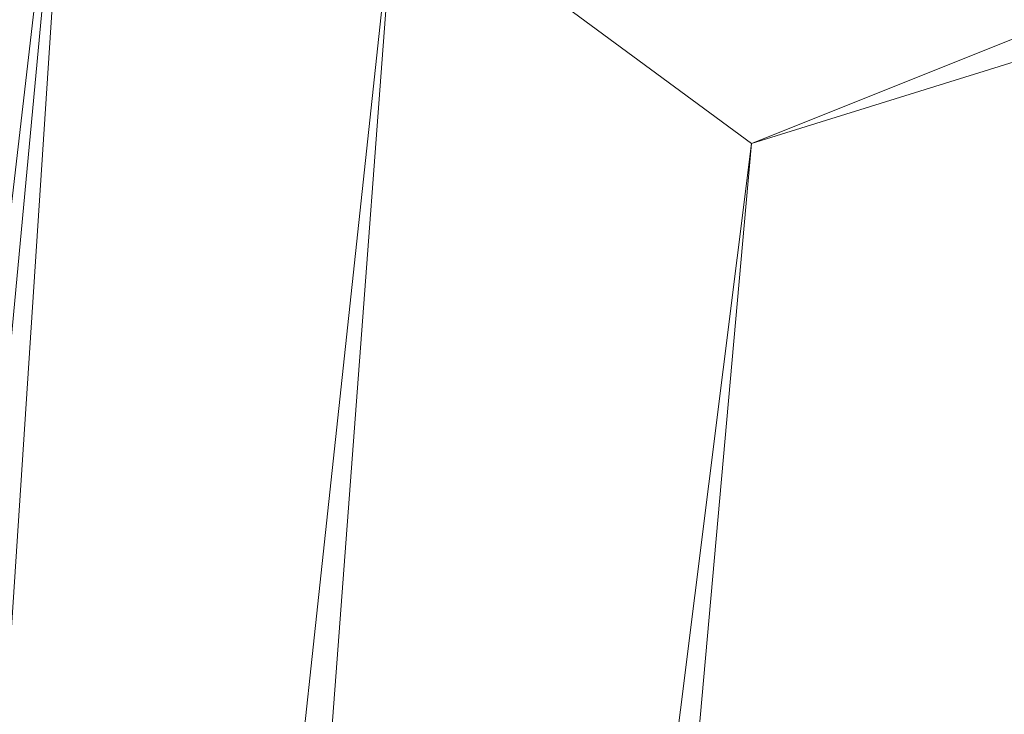
# Model space of a CAD drawing. Units: inches. Extents: x 0 to 204, y 0 to 264.
# Drawn here: x 89 to 91, y 161 to 163 of the extents above; entities that cross this region are included whole.
import ezdxf

# ---------------------------------------------------------------- set-up
doc = ezdxf.new("R2010")
doc.units = ezdxf.units.IN
doc.header["$MEASUREMENT"] = 0
doc.layers.get('0').update_dxf_attribs({"color": 10})

# ---------------------------------------------------------------- blocks, each defined once
blk = doc.blocks.new('373W-3D')
at = {"lineweight": 18}
mesh = blk.add_polyface(dxfattribs=at)
corners = [(9.4194, -12.4628, -1.5), (8.0732, 2.6096, -1.5), (7.9864, 3.0401, -1.5), (7.8077, 3.4412, -1.5), (7.5458, 3.7936, -1.5), (7.2133, 4.0804, -1.5), (6.8262, 4.2877, -1.5), (4.1603, 5.1282, -1.5), (1.3976, 5.5533, -1.5), (-1.3976, 5.5533, -1.5), (-4.1603, 5.1282, -1.5), (-6.8262, 4.2877, -1.5), (-7.2133, 4.0804, -1.5), (-7.5458, 3.7936, -1.5), (-7.8077, 3.4412, -1.5), (-7.9864, 3.0401, -1.5), (-8.0732, 2.6096, -1.5), (-9.4194, -12.4628, -1.5)]
mesh.append_faces([[corners[k] for k in face] for face in [(4, 1, 2, 3)]], dxfattribs={"vtx0": -1})
mesh.append_faces([[corners[k] for k in face] for face in [(9, 16, 17, 8)]], dxfattribs={"vtx0": -1, "vtx2": -1})
mesh.append_faces([[corners[k] for k in face] for face in [(8, 17, 0, 1), (1, 4, 5, 6), (1, 6, 7, 8), (16, 9, 10, 11), (11, 14, 15, 16)]], dxfattribs={"vtx0": -1, "vtx3": -1})
mesh.append_faces([[corners[k] for k in face] for face in [(12, 13, 14, 11)]], dxfattribs={"vtx2": -1})
mesh = blk.add_polyface(dxfattribs=at)
corners = [(9.4194, -12.4628, -3.5), (-9.4194, -12.4628, -3.5), (-8.0732, 2.6096, -3.5), (-7.9864, 3.0401, -3.5), (-7.8077, 3.4412, -3.5), (-7.5458, 3.7936, -3.5), (-7.2133, 4.0804, -3.5), (-6.8262, 4.2877, -3.5), (-4.1603, 5.1282, -3.5), (-1.3976, 5.5533, -3.5), (1.3976, 5.5533, -3.5), (4.1603, 5.1282, -3.5), (6.8262, 4.2877, -3.5), (7.2133, 4.0804, -3.5), (7.5458, 3.7936, -3.5), (7.8077, 3.4412, -3.5), (7.9864, 3.0401, -3.5), (8.0732, 2.6096, -3.5)]
mesh.append_faces([[corners[k] for k in face] for face in [(1, 9, 10, 0), (17, 11, 12)]], dxfattribs={"vtx0": -1, "vtx2": -1})
mesh.append_faces([[corners[k] for k in face] for face in [(2, 7, 8, 9)]], dxfattribs={"vtx0": -1, "vtx3": -1})
mesh.append_faces([[corners[k] for k in face] for face in [(3, 4, 7, 2), (1, 2, 9)]], dxfattribs={"vtx1": -1, "vtx2": -1})
mesh.append_faces([[corners[k] for k in face] for face in [(10, 11, 17, 0)]], dxfattribs={"vtx1": -1, "vtx3": -1})
mesh.append_faces([[corners[k] for k in face] for face in [(5, 6, 7, 4)]], dxfattribs={"vtx2": -1})
mesh.append_faces([[corners[k] for k in face] for face in [(12, 13, 14, 17)]], dxfattribs={"vtx2": -1, "vtx3": -1})
mesh.append_faces([[corners[k] for k in face] for face in [(14, 15, 16, 17)]], dxfattribs={"vtx3": -1})
mesh = blk.add_polyface(dxfattribs=at)
corners = [(-7.602, 3.5284, -0.8891), (-7.1541, 3.2121, -0.4121), (-6.5901, 2.806, -0.1059), (-5.9635, 2.344), (-3.6331, 3.069), (-1.2203, 3.4357), (1.2203, 3.4357), (3.6331, 3.069), (5.9635, 2.344), (6.3282, 2.6143, -0.0353), (6.6857, 2.8755, -0.1419), (7.0257, 3.1204, -0.3205), (7.3358, 3.341, -0.5706), (7.602, 3.5284, -0.8891), (7.4257, 3.7385, -1.0703), (7.2127, 3.9267, -1.2353), (6.9537, 4.0913, -1.3524), (4.7029, 4.8544, -1.3524), (2.3717, 5.3176, -1.3524), (0, 5.4729, -1.3524), (-2.3717, 5.3176, -1.3524), (-4.7029, 4.8544, -1.3524), (-6.9537, 4.0913, -1.3524), (-7.2127, 3.9267, -1.2353), (-7.4257, 3.7385, -1.0703), (-1.1895, 4.9844, -0.6559), (0, 4.2957, -0.1607), (-3.5485, 4.9078, -0.95), (1.1898, 5.222, -0.95), (4.492, 4.6853, -0.9416), (2.4305, 3.758, -0.0488), (-2.4305, 3.758, -0.0488), (2.9738, 4.5663, -0.4697), (-4.7816, 4.335, -0.6238), (-3.2552, 4.2956, -0.3177), (3.441, 3.9744, -0.1732), (-0.1981, 4.7292, -0.4015)]
mesh.append_faces([[corners[k] for k in face] for face in [(23, 21, 22)]], dxfattribs={"vtx0": -1})
mesh.append_faces([[corners[k] for k in face] for face in [(7, 30, 6), (0, 27, 24), (1, 33, 0), (24, 21, 23), (21, 27, 20), (4, 31, 3), (13, 29, 12)]], dxfattribs={"vtx0": -1, "vtx1": -1})
mesh.append_faces([[corners[k] for k in face] for face in [(28, 27, 25), (36, 25, 34), (35, 32, 36), (30, 9, 35), (26, 35, 36), (31, 26, 34), (32, 35, 11), (25, 27, 33), (29, 15, 17), (28, 32, 29), (29, 32, 12), (36, 32, 25), (30, 26, 31), (34, 33, 1), (2, 31, 34), (34, 26, 36), (33, 27, 0), (20, 27, 28), (25, 32, 28), (30, 7, 9), (18, 28, 29), (35, 26, 30), (24, 27, 21), (33, 34, 25)]], dxfattribs={"vtx0": -1, "vtx1": -1, "vtx2": -1})
mesh.append_faces([[corners[k] for k in face] for face in [(35, 9, 10), (29, 13, 14), (28, 19, 20)]], dxfattribs={"vtx0": -1, "vtx2": -1})
mesh.append_faces([[corners[k] for k in face] for face in [(31, 5, 6, 30)]], dxfattribs={"vtx0": -1, "vtx2": -1, "vtx3": -1})
mesh.append_faces([[corners[k] for k in face] for face in [(14, 15, 29), (17, 18, 29), (1, 2, 34), (4, 5, 31), (10, 11, 35), (2, 3, 31), (11, 12, 32), (18, 19, 28)]], dxfattribs={"vtx1": -1, "vtx2": -1})
mesh.append_faces([[corners[k] for k in face] for face in [(7, 8, 9), (15, 16, 17)]], dxfattribs={"vtx2": -1})
mesh = blk.add_polyface(dxfattribs=at)
corners = [(9.0094, -12.3378, -1.5), (-9.0094, -12.3378, -1.5), (-9.068, -12.3309, -1.5), (-9.1233, -12.3104, -1.5), (-9.1722, -12.2775, -1.5), (-9.2121, -12.2341, -1.5), (-9.2408, -12.1825, -1.5), (-9.2565, -12.1257, -1.5), (-9.2585, -12.0667, -1.5), (-7.9487, 2.5985, -1.5), (-7.8673, 3.002, -1.5), (-7.6998, 3.3781, -1.5), (-7.4542, 3.7085, -1.5), (-7.1425, 3.9774, -1.5), (-6.7796, 4.1717, -1.5), (-4.1319, 5.0064, -1.5), (-1.3881, 5.4287, -1.5), (1.3881, 5.4287, -1.5), (4.1319, 5.0064, -1.5), (6.7796, 4.1717, -1.5), (7.1425, 3.9774, -1.5), (7.4542, 3.7085, -1.5), (7.6998, 3.3781, -1.5), (7.8673, 3.002, -1.5), (7.9487, 2.5985, -1.5), (9.2585, -12.0667, -1.5), (9.2565, -12.1257, -1.5), (9.2408, -12.1825, -1.5), (9.2121, -12.2341, -1.5), (9.1722, -12.2775, -1.5), (9.1233, -12.3104, -1.5), (9.068, -12.3309, -1.5)]
mesh.append_faces([[corners[k] for k in face] for face in [(14, 11, 12, 13), (24, 21, 22, 23), (28, 25, 26, 27)]], dxfattribs={"vtx0": -1})
mesh.append_faces([[corners[k] for k in face] for face in [(11, 14, 9, 10)]], dxfattribs={"vtx0": -1, "vtx1": -1})
mesh.append_faces([[corners[k] for k in face] for face in [(9, 16, 1, 8), (29, 0, 25, 28)]], dxfattribs={"vtx0": -1, "vtx1": -1, "vtx2": -1})
mesh.append_faces([[corners[k] for k in face] for face in [(0, 17, 24, 25)]], dxfattribs={"vtx0": -1, "vtx1": -1, "vtx3": -1})
mesh.append_faces([[corners[k] for k in face] for face in [(1, 16, 17, 0)]], dxfattribs={"vtx0": -1, "vtx2": -1})
mesh.append_faces([[corners[k] for k in face] for face in [(24, 17, 18, 19), (24, 19, 20, 21)]], dxfattribs={"vtx0": -1, "vtx3": -1})
mesh.append_faces([[corners[k] for k in face] for face in [(15, 16, 9, 14), (4, 5, 8, 3), (2, 3, 8, 1)]], dxfattribs={"vtx1": -1, "vtx2": -1})
mesh.append_faces([[corners[k] for k in face] for face in [(6, 7, 8, 5)]], dxfattribs={"vtx2": -1})
mesh.append_faces([[corners[k] for k in face] for face in [(29, 30, 31, 0)]], dxfattribs={"vtx3": -1})
mesh = blk.add_polyface(dxfattribs=at)
corners = [(-5.9635, 2.344), (-6.5901, 2.806, -0.1059), (-7.1541, 3.2121, -0.4121), (-7.602, 3.5284, -0.8891), (-7.7392, 3.3071, -1.0699), (-7.8478, 3.0598, -1.235), (-7.9243, 2.7757, -1.3531), (-9.2555, -12.1319, -1.3524), (-9.2403, -12.1836, -1.3045), (-9.2192, -12.2238, -1.2487), (-9.1939, -12.2566, -1.1898), (-8.9134, -12.0001, -0.791), (-8.5435, -11.6618, -0.4581), (-8.1025, -11.2584, -0.2079), (-7.6121, -10.8098, -0.0526), (-7.0961, -10.3378)]
mesh.append_faces([[corners[k] for k in face] for face in [(14, 1, 13), (11, 4, 10), (6, 9, 5), (10, 5, 9), (4, 11, 3)]], dxfattribs={"vtx0": -1, "vtx1": -1})
mesh.append_faces([[corners[k] for k in face] for face in [(14, 0, 1), (13, 1, 2)]], dxfattribs={"vtx0": -1, "vtx2": -1})
mesh.append_faces([[corners[k] for k in face] for face in [(7, 8, 6)]], dxfattribs={"vtx1": -1})
mesh.append_faces([[corners[k] for k in face] for face in [(12, 13, 2), (11, 12, 2), (2, 3, 11), (4, 5, 10), (8, 9, 6)]], dxfattribs={"vtx1": -1, "vtx2": -1})
mesh.append_faces([[corners[k] for k in face] for face in [(14, 15, 0)]], dxfattribs={"vtx2": -1})
mesh = blk.add_polyface(dxfattribs=at)
corners = [(7.0961, -10.3378), (5.9635, 2.344), (3.6331, 3.069), (1.2203, 3.4357), (-1.2203, 3.4357), (-3.6331, 3.069), (-5.9635, 2.344), (-7.0961, -10.3378)]
mesh.append_faces([[corners[k] for k in face] for face in [(7, 4, 5, 6)]], dxfattribs={"vtx0": -1})
mesh.append_faces([[corners[k] for k in face] for face in [(0, 3, 4, 7)]], dxfattribs={"vtx0": -1, "vtx2": -1})
mesh.append_faces([[corners[k] for k in face] for face in [(2, 3, 0, 1)]], dxfattribs={"vtx1": -1})

msp = doc.modelspace()

# ---------------------------------------------------------------- linework, layer by layer
at = {"lineweight": 18, "invisible_edges": 15}
for points in [[(90.27167, 162.24249, 25.42492), (91.45029, 162.29945, 24.59401), (91.21331, 162.78892, 26.56618)], [(90.0822, 162.46376, 24.34173), (89.97008, 162.76161, 25.51529), (89.99309, 162.75684, 24.87422)], [(90.0822, 162.46376, 24.34173), (90.02867, 162.58888, 25.18679), (89.97008, 162.76161, 25.51529)], [(90.01744, 162.63268, 26.55185), (90.05514, 162.49373, 26.40896), (90.07007, 162.52034, 26.61544)], [(90.03666, 162.62021, 26.96768), (90.01744, 162.63268, 26.55185), (90.07007, 162.52034, 26.61544)], [(91.26463, 162.6344, 22.22174), (91.52586, 162.43737, 20.64142), (90.36297, 162.32098, 21.41651)], [(90.08156, 162.40448, 25.58026), (90.00365, 162.62785, 26.41623), (90.01306, 162.60795, 26.01718)], [(90.05668, 162.51916, 26.12878), (90.00365, 162.62785, 26.41623), (90.08156, 162.40448, 25.58026)], [(90.09766, 162.56088, 26.8199), (90.03666, 162.62021, 26.96768), (90.07007, 162.52034, 26.61544)], [(90.02442, 162.58647, 25.5747), (90.08477, 162.41025, 25.19537), (90.01306, 162.60795, 26.01718)], [(90.01306, 162.60795, 26.01718), (90.08477, 162.41025, 25.19537), (90.08156, 162.40448, 25.58026)], [(90.15763, 162.56829, 23.42705), (90.19712, 162.60075, 23.42498), (90.18391, 162.51701, 23.13249)], [(90.02442, 162.58647, 25.5747), (90.02867, 162.58888, 25.18679), (90.09909, 162.3896, 24.69775)], [(90.09909, 162.3896, 24.69775), (90.08477, 162.41025, 25.19537), (90.02442, 162.58647, 25.5747)], [(90.0822, 162.46376, 24.34173), (90.11108, 162.3742, 24.31005), (90.02867, 162.58888, 25.18679)], [(90.02867, 162.58888, 25.18679), (90.11108, 162.3742, 24.31005), (90.09909, 162.3896, 24.69775)], [(90.10423, 162.57997, 23.68299), (90.10471, 162.48204, 23.46567), (90.07104, 162.56655, 23.88047)], [(90.13518, 162.49812, 23.26813), (90.10471, 162.48204, 23.46567), (90.10423, 162.57997, 23.68299)], [(90.15763, 162.56829, 23.42705), (90.13518, 162.49812, 23.26813), (90.10423, 162.57997, 23.68299)], [(90.13085, 162.46258, 26.46761), (90.09766, 162.56088, 26.8199), (90.07007, 162.52034, 26.61544)], [(90.0875, 162.48709, 23.74236), (90.07104, 162.56655, 23.88047), (90.10471, 162.48204, 23.46567)], [(90.13085, 162.46258, 26.46761), (90.1621, 162.56871, 26.63964), (90.09766, 162.56088, 26.8199)], [(90.18391, 162.51701, 23.13249), (90.13518, 162.49812, 23.26813), (90.15763, 162.56829, 23.42705)], [(90.10566, 162.42571, 26.28041), (90.07007, 162.52034, 26.61544), (90.05514, 162.49373, 26.40896)], [(90.08887, 162.39961, 26.07192), (90.05514, 162.49373, 26.40896), (90.05668, 162.51916, 26.12878)], [(90.05668, 162.51916, 26.12878), (90.12533, 162.30007, 25.70233), (90.08887, 162.39961, 26.07192)], [(90.10566, 162.42571, 26.28041), (90.13085, 162.46258, 26.46761), (90.07007, 162.52034, 26.61544)], [(90.13518, 162.49812, 23.26813), (90.18391, 162.51701, 23.13249), (90.16731, 162.43689, 22.89945)], [(90.18391, 162.51701, 23.13249), (90.19416, 162.46008, 22.86071), (90.16731, 162.43689, 22.89945)], [(90.18391, 162.51701, 23.13249), (90.2445, 162.52082, 22.85113), (90.19416, 162.46008, 22.86071)], [(90.08887, 162.39961, 26.07192), (90.10566, 162.42571, 26.28041), (90.05514, 162.49373, 26.40896)], [(90.13518, 162.49812, 23.26813), (90.12482, 162.43665, 23.22105), (90.10471, 162.48204, 23.46567)], [(90.12482, 162.43665, 23.22105), (90.13518, 162.49812, 23.26813), (90.14157, 162.43894, 23.07271)], [(90.13518, 162.49812, 23.26813), (90.16731, 162.43689, 22.89945), (90.14157, 162.43894, 23.07271)], [(90.15953, 162.29683, 23.25917), (90.0822, 162.46376, 24.34173), (90.0875, 162.48709, 23.74236)], [(90.12482, 162.43665, 23.22105), (90.1111, 162.44692, 23.45452), (90.10471, 162.48204, 23.46567)], [(90.1943, 162.47282, 26.28259), (90.10566, 162.42571, 26.28041), (90.13894, 162.33449, 25.94291)], [(90.10566, 162.42571, 26.28041), (90.1943, 162.47282, 26.28259), (90.13085, 162.46258, 26.46761)], [(90.23005, 162.38123, 22.3964), (90.19416, 162.46008, 22.86071), (90.2682, 162.48085, 22.56421)], [(90.0822, 162.46376, 24.34173), (90.15953, 162.29683, 23.25917), (90.19964, 162.17197, 23.23655)], [(90.19964, 162.17197, 23.23655), (90.11108, 162.3742, 24.31005), (90.0822, 162.46376, 24.34173)], [(90.19683, 162.40559, 22.63916), (90.16731, 162.43689, 22.89945), (90.19416, 162.46008, 22.86071)], [(90.19416, 162.46008, 22.86071), (90.23005, 162.38123, 22.3964), (90.19683, 162.40559, 22.63916)], [(90.12482, 162.43665, 23.22105), (90.14157, 162.43894, 23.07271), (90.14422, 162.38699, 22.98387)], [(90.14157, 162.43894, 23.07271), (90.16236, 162.38736, 22.80368), (90.14422, 162.38699, 22.98387)], [(90.14157, 162.43894, 23.07271), (90.16731, 162.43689, 22.89945), (90.16236, 162.38736, 22.80368)], [(90.26716, 162.33526, 22.05251), (90.23005, 162.38123, 22.3964), (90.29189, 162.44088, 22.27728)], [(90.10566, 162.42571, 26.28041), (90.08887, 162.39961, 26.07192), (90.13894, 162.33449, 25.94291)], [(90.1347, 162.40675, 23.16668), (90.12482, 162.43665, 23.22105), (90.14422, 162.38699, 22.98387)], [(90.19683, 162.40559, 22.63916), (90.16236, 162.38736, 22.80368), (90.16731, 162.43689, 22.89945)], [(90.55252, 162.00124, 19.12111), (91.52586, 162.43737, 20.64142), (91.69264, 162.26182, 18.98231)], [(90.16116, 162.2006, 24.55833), (90.08156, 162.40448, 25.58026), (90.08477, 162.41025, 25.19537)], [(90.16206, 162.21433, 24.9928), (90.08156, 162.40448, 25.58026), (90.16116, 162.2006, 24.55833)], [(90.09909, 162.3896, 24.69775), (90.13626, 162.27983, 24.55328), (90.08477, 162.41025, 25.19537)], [(90.13626, 162.27983, 24.55328), (90.16116, 162.2006, 24.55833), (90.08477, 162.41025, 25.19537)], [(90.16236, 162.38736, 22.80368), (90.19683, 162.40559, 22.63916), (90.19858, 162.3341, 22.40544)], [(90.23005, 162.38123, 22.3964), (90.19858, 162.3341, 22.40544), (90.19683, 162.40559, 22.63916)], [(90.08887, 162.39961, 26.07192), (90.12533, 162.30007, 25.70233), (90.13894, 162.33449, 25.94291)], [(90.16951, 162.21925, 23.85831), (90.13626, 162.27983, 24.55328), (90.09909, 162.3896, 24.69775)], [(90.11108, 162.3742, 24.31005), (90.16951, 162.21925, 23.85831), (90.09909, 162.3896, 24.69775)], [(90.16236, 162.38736, 22.80368), (90.16709, 162.33675, 22.70708), (90.14422, 162.38699, 22.98387)], [(90.1583, 162.36658, 22.87883), (90.14422, 162.38699, 22.98387), (90.16709, 162.33675, 22.70708)], [(90.16236, 162.38736, 22.80368), (90.1884, 162.2985, 22.44692), (90.16709, 162.33675, 22.70708)], [(90.19858, 162.3341, 22.40544), (90.1884, 162.2985, 22.44692), (90.16236, 162.38736, 22.80368)], [(90.28714, 162.29485, 21.79121), (90.26716, 162.33526, 22.05251), (90.31558, 162.40091, 21.99036)], [(90.19964, 162.17197, 23.23655), (90.16951, 162.21925, 23.85831), (90.11108, 162.3742, 24.31005)], [(90.17444, 162.24506, 25.60679), (90.22651, 162.37693, 25.92554), (90.13894, 162.33449, 25.94291)], [(90.23005, 162.38123, 22.3964), (90.23805, 162.29215, 22.02037), (90.19858, 162.3341, 22.40544)], [(90.23005, 162.38123, 22.3964), (90.26716, 162.33526, 22.05251), (90.23805, 162.29215, 22.02037)], [(90.32197, 162.2743, 21.56893), (90.28714, 162.29485, 21.79121), (90.33928, 162.36095, 21.70343)], [(90.13894, 162.33449, 25.94291), (90.12533, 162.30007, 25.70233), (90.17444, 162.24506, 25.60679)], [(90.1884, 162.2985, 22.44692), (90.1819, 162.32641, 22.59099), (90.16709, 162.33675, 22.70708)], [(90.21598, 162.25882, 22.11743), (90.1884, 162.2985, 22.44692), (90.19858, 162.3341, 22.40544)], [(90.23805, 162.29215, 22.02037), (90.21598, 162.25882, 22.11743), (90.19858, 162.3341, 22.40544)], [(90.23805, 162.29215, 22.02037), (90.26716, 162.33526, 22.05251), (90.28714, 162.29485, 21.79121)], [(90.15953, 162.29683, 23.25917), (90.1819, 162.32641, 22.59099), (90.24676, 162.09771, 22.4203)], [(90.28551, 162.04827, 21.73526), (90.24676, 162.09771, 22.4203), (90.1819, 162.32641, 22.59099)], [(90.34351, 162.20575, 21.13951), (90.32197, 162.2743, 21.56893), (90.36297, 162.32098, 21.41651)], [(90.17444, 162.24506, 25.60679), (90.12533, 162.30007, 25.70233), (90.19775, 162.16439, 25.27101)], [(90.13572, 162.29054, 25.2768), (90.17056, 162.16856, 25.15617), (90.12533, 162.30007, 25.70233)], [(90.12533, 162.30007, 25.70233), (90.17056, 162.16856, 25.15617), (90.19775, 162.16439, 25.27101)], [(91.45029, 162.29945, 24.59401), (90.41162, 161.82582, 23.87341), (91.41112, 161.88322, 22.88881)], [(90.15953, 162.29683, 23.25917), (90.24676, 162.09771, 22.4203), (90.19964, 162.17197, 23.23655)], [(90.1884, 162.2985, 22.44692), (90.21598, 162.25882, 22.11743), (90.2055, 162.28624, 22.30315)], [(90.21598, 162.25882, 22.11743), (90.23805, 162.29215, 22.02037), (90.25548, 162.19944, 21.65183)], [(90.28714, 162.29485, 21.79121), (90.26812, 162.23085, 21.63099), (90.23805, 162.29215, 22.02037)], [(90.25548, 162.19944, 21.65183), (90.23805, 162.29215, 22.02037), (90.26812, 162.23085, 21.63099)], [(90.28714, 162.29485, 21.79121), (90.29345, 162.24959, 21.56119), (90.26812, 162.23085, 21.63099)], [(90.28714, 162.29485, 21.79121), (90.32197, 162.2743, 21.56893), (90.29345, 162.24959, 21.56119)], [(90.20635, 162.10493, 23.82724), (90.13626, 162.27983, 24.55328), (90.16951, 162.21925, 23.85831)], [(90.20635, 162.10493, 23.82724), (90.16116, 162.2006, 24.55833), (90.13626, 162.27983, 24.55328)], [(90.17444, 162.24506, 25.60679), (90.19775, 162.16439, 25.27101), (90.25872, 162.28104, 25.56849)], [(90.29345, 162.24959, 21.56119), (90.32197, 162.2743, 21.56893), (90.34351, 162.20575, 21.13951)], [(90.25548, 162.19944, 21.65183), (90.2527, 162.20591, 21.72747), (90.21598, 162.25882, 22.11743)], [(90.30802, 162.19867, 21.27442), (90.26812, 162.23085, 21.63099), (90.29345, 162.24959, 21.56119)], [(90.29345, 162.24959, 21.56119), (90.34351, 162.20575, 21.13951), (90.30802, 162.19867, 21.27442)], [(90.74207, 161.90148, 16.80781), (91.69264, 162.26182, 18.98231), (92.2068, 162.22599, 17.49218)], [(90.26812, 162.23085, 21.63099), (90.28104, 162.18469, 21.40315), (90.25548, 162.19944, 21.65183)], [(90.26812, 162.23085, 21.63099), (90.30802, 162.19867, 21.27442), (90.28104, 162.18469, 21.40315)], [(90.37135, 162.15373, 20.75851), (90.34351, 162.20575, 21.13951), (90.41036, 162.24104, 20.84266)], [(90.23085, 162.01903, 23.94523), (90.16206, 162.21433, 24.9928), (90.16116, 162.2006, 24.55833)], [(90.22823, 162.04675, 24.73063), (90.17056, 162.16856, 25.15617), (90.16206, 162.21433, 24.9928)], [(90.20635, 162.10493, 23.82724), (90.16951, 162.21925, 23.85831), (90.24983, 162.02423, 23.1084)], [(90.16951, 162.21925, 23.85831), (90.19964, 162.17197, 23.23655), (90.24983, 162.02423, 23.1084)], [(90.74207, 161.90148, 16.80781), (92.2068, 162.22599, 17.49218), (91.71428, 162.02837, 15.93397)], [(90.20635, 162.10493, 23.82724), (90.23085, 162.01903, 23.94523), (90.16116, 162.2006, 24.55833)], [(90.2763, 162.16574, 21.43963), (90.25548, 162.19944, 21.65183), (90.28291, 162.13295, 21.29663)], [(90.28104, 162.18469, 21.40315), (90.28291, 162.13295, 21.29663), (90.25548, 162.19944, 21.65183)], [(90.30802, 162.19867, 21.27442), (90.30555, 162.14889, 21.11733), (90.28104, 162.18469, 21.40315)], [(90.30802, 162.19867, 21.27442), (90.33134, 162.16505, 21.00762), (90.30555, 162.14889, 21.11733)], [(90.30802, 162.19867, 21.27442), (90.34351, 162.20575, 21.13951), (90.33134, 162.16505, 21.00762)], [(90.34351, 162.20575, 21.13951), (90.37135, 162.15373, 20.75851), (90.33134, 162.16505, 21.00762)], [(90.37135, 162.15373, 20.75851), (90.43405, 162.20108, 20.55573), (90.39921, 162.1093, 20.40229)], [(90.28291, 162.13295, 21.29663), (90.28104, 162.18469, 21.40315), (90.30555, 162.14889, 21.11733)], [(90.17056, 162.16856, 25.15617), (90.22823, 162.04675, 24.73063), (90.19775, 162.16439, 25.27101)], [(90.26189, 162.06674, 24.9226), (90.29695, 162.16724, 25.14472), (90.19775, 162.16439, 25.27101)], [(90.26189, 162.06674, 24.9226), (90.19775, 162.16439, 25.27101), (90.22823, 162.04675, 24.73063)], [(90.24676, 162.09771, 22.4203), (90.29117, 161.96279, 22.36848), (90.19964, 162.17197, 23.23655)], [(90.29117, 161.96279, 22.36848), (90.24983, 162.02423, 23.1084), (90.19964, 162.17197, 23.23655)], [(90.37258, 161.87637, 20.892), (90.28551, 162.04827, 21.73526), (90.2763, 162.16574, 21.43963)], [(90.32983, 162.11595, 20.83728), (90.30555, 162.14889, 21.11733), (90.33134, 162.16505, 21.00762)], [(90.32983, 162.11595, 20.83728), (90.33134, 162.16505, 21.00762), (90.37135, 162.15373, 20.75851)], [(90.44031, 162.09158, 20.13133), (90.39921, 162.1093, 20.40229), (90.45774, 162.16111, 20.26881)], [(90.30555, 162.14889, 21.11733), (90.31498, 162.08576, 20.90803), (90.28291, 162.13295, 21.29663)], [(90.31498, 162.08576, 20.90803), (90.30555, 162.14889, 21.11733), (90.32983, 162.11595, 20.83728)], [(90.32983, 162.11595, 20.83728), (90.37135, 162.15373, 20.75851), (90.35719, 162.09424, 20.56937)], [(90.37135, 162.15373, 20.75851), (90.39921, 162.1093, 20.40229), (90.35719, 162.09424, 20.56937)], [(90.28291, 162.13295, 21.29663), (90.31498, 162.08576, 20.90803), (90.2999, 162.12557, 21.15179)], [(90.34183, 162.03878, 20.57662), (90.31498, 162.08576, 20.90803), (90.32983, 162.11595, 20.83728)], [(90.34183, 162.03878, 20.57662), (90.32983, 162.11595, 20.83728), (90.35719, 162.09424, 20.56937)], [(90.35719, 162.09424, 20.56937), (90.39921, 162.1093, 20.40229), (90.3836, 162.07108, 20.30542)], [(90.39921, 162.1093, 20.40229), (90.41797, 162.0611, 20.0584), (90.3836, 162.07108, 20.30542)], [(90.39921, 162.1093, 20.40229), (90.44031, 162.09158, 20.13133), (90.41797, 162.0611, 20.0584)], [(90.45356, 162.0338, 19.72741), (90.44031, 162.09158, 20.13133), (90.48144, 162.12114, 19.98188)], [(90.24983, 162.02423, 23.1084), (90.2825, 161.90834, 23.25824), (90.20635, 162.10493, 23.82724)], [(90.23085, 162.01903, 23.94523), (90.20635, 162.10493, 23.82724), (90.2825, 161.90834, 23.25824)], [(90.29117, 161.96279, 22.36848), (90.24676, 162.09771, 22.4203), (90.32698, 161.92657, 21.65583)], [(90.24676, 162.09771, 22.4203), (90.28551, 162.04827, 21.73526), (90.32698, 161.92657, 21.65583)], [(90.36742, 162.03681, 20.31435), (90.34183, 162.03878, 20.57662), (90.35719, 162.09424, 20.56937)], [(90.35719, 162.09424, 20.56937), (90.3836, 162.07108, 20.30542), (90.36742, 162.03681, 20.31435)], [(90.45356, 162.0338, 19.72741), (90.41797, 162.0611, 20.0584), (90.44031, 162.09158, 20.13133)], [(90.31498, 162.08576, 20.90803), (90.34183, 162.03878, 20.57662), (90.3235, 162.0854, 20.86395)], [(90.50513, 162.08118, 19.69496), (90.48864, 162.00662, 19.3936), (90.45356, 162.0338, 19.72741)], [(90.21475, 162.06192, 24.42481), (90.29699, 161.90342, 24.15851), (90.22823, 162.04675, 24.73063)], [(90.26189, 162.06674, 24.9226), (90.22823, 162.04675, 24.73063), (90.29431, 161.9715, 24.51348)], [(90.29431, 161.9715, 24.51348), (90.33517, 162.05343, 24.72095), (90.26189, 162.06674, 24.9226)], [(90.36742, 162.03681, 20.31435), (90.3836, 162.07108, 20.30542), (90.39613, 162.03079, 20.06361)], [(90.39613, 162.03079, 20.06361), (90.3836, 162.07108, 20.30542), (90.41797, 162.0611, 20.0584)], [(90.41211, 161.99527, 19.81979), (90.39613, 162.03079, 20.06361), (90.41797, 162.0611, 20.0584)], [(90.41797, 162.0611, 20.0584), (90.45356, 162.0338, 19.72741), (90.41211, 161.99527, 19.81979)], [(90.29431, 161.9715, 24.51348), (90.22823, 162.04675, 24.73063), (90.29699, 161.90342, 24.15851)], [(90.37258, 161.87637, 20.892), (90.32698, 161.92657, 21.65583), (90.28551, 162.04827, 21.73526)], [(90.37136, 161.99081, 20.21504), (90.34183, 162.03878, 20.57662), (90.36742, 162.03681, 20.31435)], [(90.34183, 162.03878, 20.57662), (90.37136, 161.99081, 20.21504), (90.3707, 162.00506, 20.28826)], [(90.29117, 161.96279, 22.36848), (90.34348, 161.82472, 22.1074), (90.24983, 162.02423, 23.1084)], [(90.37363, 161.72725, 22.12967), (90.2825, 161.90834, 23.25824), (90.24983, 162.02423, 23.1084)], [(90.24983, 162.02423, 23.1084), (90.34348, 161.82472, 22.1074), (90.37363, 161.72725, 22.12967)], [(90.37136, 161.99081, 20.21504), (90.36742, 162.03681, 20.31435), (90.39072, 161.98877, 19.99763)], [(90.36742, 162.03681, 20.31435), (90.39613, 162.03079, 20.06361), (90.39072, 161.98877, 19.99763)], [(90.39613, 162.03079, 20.06361), (90.41211, 161.99527, 19.81979), (90.39072, 161.98877, 19.99763)], [(90.41211, 161.99527, 19.81979), (90.45356, 162.0338, 19.72741), (90.43757, 161.98546, 19.58773)], [(90.48864, 162.00662, 19.3936), (90.43757, 161.98546, 19.58773), (90.45356, 162.0338, 19.72741)], [(90.2825, 161.90834, 23.25824), (90.26744, 161.90951, 23.85682), (90.23085, 162.01903, 23.94523)], [(90.3707, 162.00506, 20.28826), (90.4614, 161.76755, 19.68969), (90.37258, 161.87637, 20.892)], [(90.43757, 161.98546, 19.58773), (90.48864, 162.00662, 19.3936), (90.4688, 161.93893, 19.16773)], [(90.51763, 161.96366, 18.9736), (90.4688, 161.93893, 19.16773), (90.48864, 162.00662, 19.3936)], [(90.55252, 162.00124, 19.12111), (90.51763, 161.96366, 18.9736), (90.48864, 162.00662, 19.3936)], [(90.39072, 161.98877, 19.99763), (90.39431, 161.96489, 20.00042), (90.37136, 161.99081, 20.21504)], [(90.39072, 161.98877, 19.99763), (90.41211, 161.99527, 19.81979), (90.41211, 161.94649, 19.71895)], [(90.39072, 161.98877, 19.99763), (90.41211, 161.94649, 19.71895), (90.39431, 161.96489, 20.00042)], [(90.41211, 161.99527, 19.81979), (90.43757, 161.98546, 19.58773), (90.41211, 161.94649, 19.71895)], [(90.29699, 161.90342, 24.15851), (90.3734, 161.93963, 24.29718), (90.29431, 161.9715, 24.51348)], [(90.41211, 161.94649, 19.71895), (90.43757, 161.98546, 19.58773), (90.43606, 161.91612, 19.425)], [(90.43606, 161.91612, 19.425), (90.43757, 161.98546, 19.58773), (90.4688, 161.93893, 19.16773)], [(90.51763, 161.96366, 18.9736), (90.58376, 161.9848, 18.73986), (90.55416, 161.93294, 18.57179)], [(90.29117, 161.96279, 22.36848), (90.32698, 161.92657, 21.65583), (90.37725, 161.78683, 21.49507)], [(90.34348, 161.82472, 22.1074), (90.29117, 161.96279, 22.36848), (90.37725, 161.78683, 21.49507)], [(90.4688, 161.93893, 19.16773), (90.51763, 161.96366, 18.9736), (90.50635, 161.9082, 18.7462)], [(90.51763, 161.96366, 18.9736), (90.55416, 161.93294, 18.57179), (90.50635, 161.9082, 18.7462)], [(90.58934, 161.90454, 18.17111), (90.55416, 161.93294, 18.57179), (90.615, 161.96836, 18.35861)], [(90.41211, 161.94649, 19.71895), (90.43606, 161.91612, 19.425), (90.41791, 161.92473, 19.71258)], [(90.4688, 161.93893, 19.16773), (90.4566, 161.88401, 19.17101), (90.43606, 161.91612, 19.425)], [(90.4566, 161.88401, 19.17101), (90.4688, 161.93893, 19.16773), (90.47732, 161.87386, 18.92262)], [(90.47732, 161.87386, 18.92262), (90.4688, 161.93893, 19.16773), (90.50635, 161.9082, 18.7462)], [(90.64623, 161.95192, 17.97737), (90.6192, 161.88035, 17.80941), (90.58934, 161.90454, 18.17111)], [(90.64157, 161.85372, 17.45291), (90.6192, 161.88035, 17.80941), (90.67747, 161.93548, 17.59612)], [(90.40825, 161.76534, 20.88148), (90.32698, 161.92657, 21.65583), (90.37258, 161.87637, 20.892)], [(90.32698, 161.92657, 21.65583), (90.40825, 161.76534, 20.88148), (90.37725, 161.78683, 21.49507)], [(90.54757, 161.88437, 18.31626), (90.50635, 161.9082, 18.7462), (90.55416, 161.93294, 18.57179)], [(90.55416, 161.93294, 18.57179), (90.58934, 161.90454, 18.17111), (90.54757, 161.88437, 18.31626)], [(90.64157, 161.85372, 17.45291), (90.70924, 161.91876, 17.20842), (90.67765, 161.83492, 17.04733)], [(90.31117, 161.82593, 23.70424), (90.29699, 161.90342, 24.15851), (90.26744, 161.90951, 23.85682)], [(90.37281, 161.71385, 22.6949), (90.2825, 161.90834, 23.25824), (90.37363, 161.72725, 22.12967)], [(90.29699, 161.90342, 24.15851), (90.35873, 161.80453, 23.75996), (90.41162, 161.82582, 23.87341)], [(90.29699, 161.90342, 24.15851), (90.31117, 161.82593, 23.70424), (90.35873, 161.80453, 23.75996)], [(90.4566, 161.88401, 19.17101), (90.44151, 161.88456, 19.42474), (90.43606, 161.91612, 19.425)], [(90.5021, 161.8627, 18.63952), (90.47732, 161.87386, 18.92262), (90.50635, 161.9082, 18.7462)], [(90.54757, 161.88437, 18.31626), (90.5021, 161.8627, 18.63952), (90.50635, 161.9082, 18.7462)], [(90.57325, 161.85853, 17.9831), (90.54757, 161.88437, 18.31626), (90.58934, 161.90454, 18.17111)], [(90.6192, 161.88035, 17.80941), (90.57325, 161.85853, 17.9831), (90.58934, 161.90454, 18.17111)], [(90.71155, 161.81653, 16.62973), (90.67765, 161.83492, 17.04733), (90.74101, 161.90204, 16.82071)], [(90.4566, 161.88401, 19.17101), (90.47732, 161.87386, 18.92262), (90.46511, 161.84439, 19.1369)], [(90.54757, 161.88437, 18.31626), (90.5268, 161.84302, 18.34458), (90.5021, 161.8627, 18.63952)], [(90.54757, 161.88437, 18.31626), (90.55003, 161.83511, 18.09225), (90.5268, 161.84302, 18.34458)], [(90.57325, 161.85853, 17.9831), (90.55003, 161.83511, 18.09225), (90.54757, 161.88437, 18.31626)], [(91.41112, 161.88322, 22.88881), (90.6169, 161.43335, 21.5456), (92.21719, 161.80572, 21.54677)], [(90.71155, 161.81653, 16.62973), (90.77278, 161.88532, 16.43301), (90.74363, 161.81204, 16.34047)], [(90.37258, 161.87637, 20.892), (90.4614, 161.76755, 19.68969), (90.49268, 161.63932, 19.88428)], [(90.49268, 161.63932, 19.88428), (90.40825, 161.76534, 20.88148), (90.37258, 161.87637, 20.892)], [(90.5021, 161.8627, 18.63952), (90.48871, 161.83181, 18.8468), (90.47732, 161.87386, 18.92262)], [(90.57325, 161.85853, 17.9831), (90.6192, 161.88035, 17.80941), (90.59774, 161.82598, 17.61613)], [(90.6192, 161.88035, 17.80941), (90.64157, 161.85372, 17.45291), (90.59774, 161.82598, 17.61613)], [(90.80454, 161.8686, 16.04531), (90.76074, 161.79843, 16.04833), (90.74363, 161.81204, 16.34047)], [(90.80454, 161.8686, 16.04531), (90.7977, 161.79733, 15.71885), (90.76074, 161.79843, 16.04833)], [(90.51231, 161.81922, 18.5567), (90.5021, 161.8627, 18.63952), (90.5268, 161.84302, 18.34458)], [(90.57325, 161.85853, 17.9831), (90.56349, 161.80044, 17.87379), (90.55003, 161.83511, 18.09225)], [(90.59774, 161.82598, 17.61613), (90.56349, 161.80044, 17.87379), (90.57325, 161.85853, 17.9831)], [(90.59774, 161.82598, 17.61613), (90.64157, 161.85372, 17.45291), (90.62795, 161.80427, 17.24076)], [(90.64157, 161.85372, 17.45291), (90.67765, 161.83492, 17.04733), (90.62795, 161.80427, 17.24076)], [(90.7977, 161.79733, 15.71885), (90.83631, 161.85189, 15.65761), (90.8225, 161.79469, 15.45795)], [(90.53431, 161.69977, 18.7048), (90.4614, 161.76755, 19.68969), (90.46511, 161.84439, 19.1369)], [(90.54206, 161.79727, 18.12288), (90.5268, 161.84302, 18.34458), (90.55003, 161.83511, 18.09225)], [(90.5268, 161.84302, 18.34458), (90.54206, 161.79727, 18.12288), (90.53591, 161.80664, 18.2666)], [(90.54206, 161.79727, 18.12288), (90.55003, 161.83511, 18.09225), (90.56349, 161.80044, 17.87379)], [(90.67765, 161.83492, 17.04733), (90.66308, 161.78763, 16.82959), (90.62795, 161.80427, 17.24076)], [(90.71155, 161.81653, 16.62973), (90.66308, 161.78763, 16.82959), (90.67765, 161.83492, 17.04733)], [(90.8299, 161.78179, 15.18961), (90.8225, 161.79469, 15.45795), (90.86808, 161.83517, 15.26991)], [(90.36951, 161.7312, 23.35627), (90.35873, 161.80453, 23.75996), (90.31117, 161.82593, 23.70424)], [(90.31117, 161.82593, 23.70424), (90.32012, 161.81168, 23.27586), (90.36951, 161.7312, 23.35627)], [(90.442, 161.61676, 21.21359), (90.37363, 161.72725, 22.12967), (90.34348, 161.82472, 22.1074)], [(90.442, 161.61676, 21.21359), (90.34348, 161.82472, 22.1074), (90.37725, 161.78683, 21.49507)], [(90.56349, 161.80044, 17.87379), (90.59774, 161.82598, 17.61613), (90.5988, 161.77159, 17.43641)], [(90.62795, 161.80427, 17.24076), (90.5988, 161.77159, 17.43641), (90.59774, 161.82598, 17.61613)], [(90.69521, 161.77129, 16.43091), (90.66308, 161.78763, 16.82959), (90.71155, 161.81653, 16.62973)], [(90.74363, 161.81204, 16.34047), (90.69521, 161.77129, 16.43091), (90.71155, 161.81653, 16.62973)], [(90.8299, 161.78179, 15.18961), (90.89985, 161.81845, 14.88221), (90.87643, 161.78755, 14.76552)], [(90.32012, 161.81168, 23.27586), (90.37046, 161.68595, 22.9998), (90.36951, 161.7312, 23.35627)], [(90.46294, 161.7277, 23.29145), (90.35873, 161.80453, 23.75996), (90.36951, 161.7312, 23.35627)], [(90.53431, 161.69977, 18.7048), (90.53714, 161.80598, 18.25146), (90.58869, 161.6537, 18.0141)], [(90.55951, 161.79406, 17.9765), (90.54206, 161.79727, 18.12288), (90.56349, 161.80044, 17.87379)], [(90.5988, 161.77159, 17.43641), (90.58311, 161.78148, 17.6864), (90.56349, 161.80044, 17.87379)], [(90.63014, 161.74617, 17.04532), (90.5988, 161.77159, 17.43641), (90.62795, 161.80427, 17.24076)], [(90.6169, 161.43335, 21.5456), (92.30848, 161.51104, 19.67375), (92.21719, 161.80572, 21.54677)], [(90.63014, 161.74617, 17.04532), (90.62795, 161.80427, 17.24076), (90.66308, 161.78763, 16.82959)], [(90.74363, 161.81204, 16.34047), (90.72595, 161.76126, 16.0641), (90.69521, 161.77129, 16.43091)], [(90.74363, 161.81204, 16.34047), (90.76074, 161.79843, 16.04833), (90.72595, 161.76126, 16.0641)], [(90.76074, 161.79843, 16.04833), (90.76595, 161.7744, 15.75751), (90.72595, 161.76126, 16.0641)], [(90.76074, 161.79843, 16.04833), (90.7977, 161.79733, 15.71885), (90.76595, 161.7744, 15.75751)], [(90.7977, 161.79733, 15.71885), (90.79062, 161.76805, 15.44727), (90.76595, 161.7744, 15.75751)], [(90.7977, 161.79733, 15.71885), (90.8225, 161.79469, 15.45795), (90.79062, 161.76805, 15.44727)], [(90.93161, 161.80173, 14.49451), (91.23275, 160.70206, 14.50004), (91.11045, 160.78961, 14.4996)], [(90.37725, 161.78683, 21.49507), (90.46787, 161.62116, 20.55462), (90.442, 161.61676, 21.21359)], [(90.40825, 161.76534, 20.88148), (90.46787, 161.62116, 20.55462), (90.37725, 161.78683, 21.49507)], [(90.63014, 161.74617, 17.04532), (90.66308, 161.78763, 16.82959), (90.66347, 161.73239, 16.64028)], [(90.66308, 161.78763, 16.82959), (90.69521, 161.77129, 16.43091), (90.66347, 161.73239, 16.64028)], [(90.79062, 161.76805, 15.44727), (90.8225, 161.79469, 15.45795), (90.8299, 161.78179, 15.18961)], [(90.79062, 161.76805, 15.44727), (90.8299, 161.78179, 15.18961), (90.79565, 161.74345, 15.19801)], [(90.8299, 161.78179, 15.18961), (90.83957, 161.76467, 14.86784), (90.79565, 161.74345, 15.19801)], [(90.8299, 161.78179, 15.18961), (90.87643, 161.78755, 14.76552), (90.83957, 161.76467, 14.86784)], [(90.87643, 161.78755, 14.76552), (90.88048, 161.77504, 14.49464), (90.83957, 161.76467, 14.86784)], [(90.40825, 161.76534, 20.88148), (90.49268, 161.63932, 19.88428), (90.46787, 161.62116, 20.55462)], [(90.4614, 161.76755, 19.68969), (90.55951, 161.59099, 18.8744), (90.49268, 161.63932, 19.88428)], [(90.4614, 161.76755, 19.68969), (90.53431, 161.69977, 18.7048), (90.55951, 161.59099, 18.8744)], [(90.65814, 161.58539, 17.2465), (90.58869, 161.6537, 18.0141), (90.60918, 161.76758, 17.36602)], [(90.63014, 161.74617, 17.04532), (90.60671, 161.76889, 17.3963), (90.5988, 161.77159, 17.43641)], [(90.69638, 161.71967, 16.23806), (90.66347, 161.73239, 16.64028), (90.69521, 161.77129, 16.43091)], [(90.72595, 161.76126, 16.0641), (90.69638, 161.71967, 16.23806), (90.69521, 161.77129, 16.43091)], [(90.69638, 161.71967, 16.23806), (90.72595, 161.76126, 16.0641), (90.72881, 161.71769, 15.85589)], [(90.72595, 161.76126, 16.0641), (90.76595, 161.7744, 15.75751), (90.72881, 161.71769, 15.85589)], [(90.76595, 161.7744, 15.75751), (90.76022, 161.72301, 15.50664), (90.72881, 161.71769, 15.85589)], [(90.79062, 161.76805, 15.44727), (90.76022, 161.72301, 15.50664), (90.76595, 161.7744, 15.75751)], [(90.76022, 161.72301, 15.50664), (90.79062, 161.76805, 15.44727), (90.79565, 161.74345, 15.19801)], [(90.83957, 161.76467, 14.86784), (90.81151, 161.71456, 14.86847), (90.79565, 161.74345, 15.19801)], [(90.84663, 161.72853, 14.49487), (90.81151, 161.71456, 14.86847), (90.83957, 161.76467, 14.86784)], [(90.66347, 161.73239, 16.64028), (90.65391, 161.74373, 16.8161), (90.63014, 161.74617, 17.04532)], [(90.36951, 161.7312, 23.35627), (90.37046, 161.68595, 22.9998), (90.43411, 161.63239, 22.92401)], [(90.43411, 161.63239, 22.92401), (90.46294, 161.7277, 23.29145), (90.36951, 161.7312, 23.35627)], [(90.43876, 161.57574, 21.64207), (90.37281, 161.71385, 22.6949), (90.37363, 161.72725, 22.12967)], [(90.442, 161.61676, 21.21359), (90.43876, 161.57574, 21.64207), (90.37363, 161.72725, 22.12967)], [(90.65814, 161.58539, 17.2465), (90.66756, 161.73645, 16.64834), (90.7312, 161.53686, 16.39162)], [(90.69638, 161.71967, 16.23806), (90.68503, 161.72714, 16.43362), (90.66347, 161.73239, 16.64028)], [(90.76022, 161.72301, 15.50664), (90.79565, 161.74345, 15.19801), (90.78113, 161.69461, 15.1913)], [(90.81151, 161.71456, 14.86847), (90.78113, 161.69461, 15.1913), (90.79565, 161.74345, 15.19801)], [(90.37281, 161.71385, 22.6949), (90.42, 161.58941, 22.55117), (90.37046, 161.68595, 22.9998)], [(90.72881, 161.71769, 15.85589), (90.71615, 161.71055, 16.05114), (90.69638, 161.71967, 16.23806)], [(90.76022, 161.72301, 15.50664), (90.75856, 161.68072, 15.46267), (90.72881, 161.71769, 15.85589)], [(90.72881, 161.71769, 15.85589), (90.75856, 161.68072, 15.46267), (90.74779, 161.69368, 15.66218)], [(90.75856, 161.68072, 15.46267), (90.76022, 161.72301, 15.50664), (90.78113, 161.69461, 15.1913)], [(90.78113, 161.69461, 15.1913), (90.81151, 161.71456, 14.86847), (90.81506, 161.67795, 14.76669)], [(90.83878, 161.70061, 14.49502), (90.81506, 161.67795, 14.76669), (90.81151, 161.71456, 14.86847)], [(90.63832, 161.53546, 17.81281), (90.53431, 161.69977, 18.7048), (90.58869, 161.6537, 18.0141)], [(90.53431, 161.69977, 18.7048), (90.63832, 161.53546, 17.81281), (90.55951, 161.59099, 18.8744)], [(90.72595, 161.70532, 15.93066), (90.81271, 161.46649, 15.57782), (90.7312, 161.53686, 16.39162)], [(90.78113, 161.69461, 15.1913), (90.77943, 161.67681, 15.27322), (90.75856, 161.68072, 15.46267)], [(90.78113, 161.69461, 15.1913), (90.81506, 161.67795, 14.76669), (90.81108, 161.65994, 14.88426)], [(90.43411, 161.63239, 22.92401), (90.37046, 161.68595, 22.9998), (90.42, 161.58941, 22.55117)], [(90.81271, 161.46649, 15.57782), (90.78433, 161.67419, 15.21298), (90.88261, 161.51589, 14.49594)], [(90.65814, 161.58539, 17.2465), (90.63832, 161.53546, 17.81281), (90.58869, 161.6537, 18.0141)], [(90.43411, 161.63239, 22.92401), (90.42, 161.58941, 22.55117), (90.47875, 161.5483, 22.49667)], [(90.51426, 161.62959, 22.7095), (90.43411, 161.63239, 22.92401), (90.47875, 161.5483, 22.49667)], [(90.52168, 161.54544, 19.9009), (90.46787, 161.62116, 20.55462), (90.49268, 161.63932, 19.88428)], [(90.55951, 161.59099, 18.8744), (90.5861, 161.49308, 18.9571), (90.49268, 161.63932, 19.88428)], [(90.5861, 161.49308, 18.9571), (90.52168, 161.54544, 19.9009), (90.49268, 161.63932, 19.88428)], [(90.42, 161.58941, 22.55117), (90.4255, 161.61602, 22.11394), (90.47941, 161.49554, 22.13496)], [(90.4255, 161.61602, 22.11394), (90.47599, 161.46789, 21.81964), (90.47941, 161.49554, 22.13496)], [(90.50347, 161.45851, 20.93342), (90.43876, 161.57574, 21.64207), (90.442, 161.61676, 21.21359)], [(90.442, 161.61676, 21.21359), (90.46787, 161.62116, 20.55462), (90.53354, 161.45175, 20.28606)], [(90.442, 161.61676, 21.21359), (90.53354, 161.45175, 20.28606), (90.50347, 161.45851, 20.93342)], [(90.52168, 161.54544, 19.9009), (90.53354, 161.45175, 20.28606), (90.46787, 161.62116, 20.55462)], [(90.47875, 161.5483, 22.49667), (90.42, 161.58941, 22.55117), (90.47941, 161.49554, 22.13496)], [(90.65324, 161.39991, 18.28358), (90.55951, 161.59099, 18.8744), (90.63832, 161.53546, 17.81281)], [(90.5861, 161.49308, 18.9571), (90.55951, 161.59099, 18.8744), (90.65324, 161.39991, 18.28358)], [(90.43876, 161.57574, 21.64207), (90.50347, 161.45851, 20.93342), (90.47819, 161.51819, 21.53298)], [(90.75132, 161.41355, 16.66335), (90.63832, 161.53546, 17.81281), (90.65814, 161.58539, 17.2465)], [(90.75132, 161.41355, 16.66335), (90.65814, 161.58539, 17.2465), (90.7312, 161.53686, 16.39162)], [(90.56558, 161.53147, 22.12755), (90.47875, 161.5483, 22.49667), (90.47941, 161.49554, 22.13496)], [(90.5861, 161.49308, 18.9571), (90.58561, 161.437, 19.3049), (90.52168, 161.54544, 19.9009)], [(90.53354, 161.45175, 20.28606), (90.52168, 161.54544, 19.9009), (90.58561, 161.437, 19.3049)], [(90.75132, 161.41355, 16.66335), (90.7312, 161.53686, 16.39162), (90.83097, 161.34161, 15.86118)], [(90.7312, 161.53686, 16.39162), (90.81271, 161.46649, 15.57782), (90.83097, 161.34161, 15.86118)], [(90.53628, 161.39173, 21.55397), (90.56558, 161.53147, 22.12755), (90.47941, 161.49554, 22.13496)], [(90.75132, 161.41355, 16.66335), (90.73307, 161.32858, 17.34503), (90.63832, 161.53546, 17.81281)], [(90.63832, 161.53546, 17.81281), (90.73307, 161.32858, 17.34503), (90.65324, 161.39991, 18.28358)], [(90.52475, 161.37715, 21.27907), (90.47599, 161.46789, 21.81964), (90.47819, 161.51819, 21.53298)], [(92.30848, 161.51104, 19.67375), (90.82219, 161.04088, 19.21779), (92.18534, 161.29547, 18.28917)], [(90.47599, 161.46789, 21.81964), (90.53628, 161.39173, 21.55397), (90.47941, 161.49554, 22.13496)], [(90.58561, 161.437, 19.3049), (90.5861, 161.49308, 18.9571), (90.65043, 161.34394, 18.64546)], [(90.65043, 161.34394, 18.64546), (90.5861, 161.49308, 18.9571), (90.65324, 161.39991, 18.28358)], [(90.47599, 161.46789, 21.81964), (90.52475, 161.37715, 21.27907), (90.53628, 161.39173, 21.55397)], [(90.87922, 161.35635, 15.16332), (90.83097, 161.34161, 15.86118), (90.81271, 161.46649, 15.57782)], [(90.91674, 161.4071, 14.49649), (90.87922, 161.35635, 15.16332), (90.81271, 161.46649, 15.57782)], [(90.57858, 161.33458, 20.11422), (90.50347, 161.45851, 20.93342), (90.53354, 161.45175, 20.28606)], [(90.50347, 161.45851, 20.93342), (90.57858, 161.33458, 20.11422), (90.58357, 161.32254, 20.37106)], [(90.57858, 161.33458, 20.11422), (90.53354, 161.45175, 20.28606), (90.62388, 161.28864, 19.47797)], [(90.58561, 161.437, 19.3049), (90.62388, 161.28864, 19.47797), (90.53354, 161.45175, 20.28606)], [(90.62388, 161.28864, 19.47797), (90.58561, 161.437, 19.3049), (90.68671, 161.23623, 18.60735)], [(90.68671, 161.23623, 18.60735), (90.58561, 161.437, 19.3049), (90.65043, 161.34394, 18.64546)], [(90.52475, 161.37715, 21.27907), (90.53088, 161.42036, 20.95202), (90.58364, 161.30037, 20.97088)], [(90.53088, 161.42036, 20.95202), (90.59027, 161.26699, 20.60654), (90.58364, 161.30037, 20.97088)], [(90.73403, 161.23353, 17.8114), (90.65043, 161.34394, 18.64546), (90.65324, 161.39991, 18.28358)], [(90.73307, 161.32858, 17.34503), (90.73403, 161.23353, 17.8114), (90.65324, 161.39991, 18.28358)], [(90.80957, 161.26717, 16.4893), (90.73307, 161.32858, 17.34503), (90.75132, 161.41355, 16.66335)], [(90.83097, 161.34161, 15.86118), (90.80957, 161.26717, 16.4893), (90.75132, 161.41355, 16.66335)], [(90.53628, 161.39173, 21.55397), (90.52475, 161.37715, 21.27907), (90.58364, 161.30037, 20.97088)], [(90.66822, 161.33523, 20.96365), (90.53628, 161.39173, 21.55397), (90.58364, 161.30037, 20.97088)], [(90.89179, 161.19783, 15.65236), (90.83097, 161.34161, 15.86118), (90.87922, 161.35635, 15.16332)], [(90.87922, 161.35635, 15.16332), (90.99076, 161.17114, 14.49768), (90.89179, 161.19783, 15.65236)], [(90.68894, 161.12688, 19.20913), (90.57858, 161.33458, 20.11422), (90.62388, 161.28864, 19.47797)], [(90.66822, 161.33523, 20.96365), (90.58364, 161.30037, 20.97088), (90.64534, 161.22514, 20.55079)], [(90.65043, 161.34394, 18.64546), (90.73403, 161.23353, 17.8114), (90.68671, 161.23623, 18.60735)], [(90.73403, 161.23353, 17.8114), (90.73307, 161.32858, 17.34503), (90.81336, 161.16678, 16.89964)], [(90.80957, 161.26717, 16.4893), (90.81336, 161.16678, 16.89964), (90.73307, 161.32858, 17.34503)], [(90.80957, 161.26717, 16.4893), (90.83097, 161.34161, 15.86118), (90.89179, 161.19783, 15.65236)], [(90.58357, 161.32254, 20.37106), (90.6334, 161.20047, 20.17595), (90.59027, 161.26699, 20.60654)], [(90.59027, 161.26699, 20.60654), (90.64534, 161.22514, 20.55079), (90.58364, 161.30037, 20.97088)]]:
    msp.add_3dface(points, dxfattribs=at)

# ---------------------------------------------------------------- block references
msp.add_blockref('373W-3D', (96.72505, 159.95972, 18))

doc.saveas('drawing.dxf')
